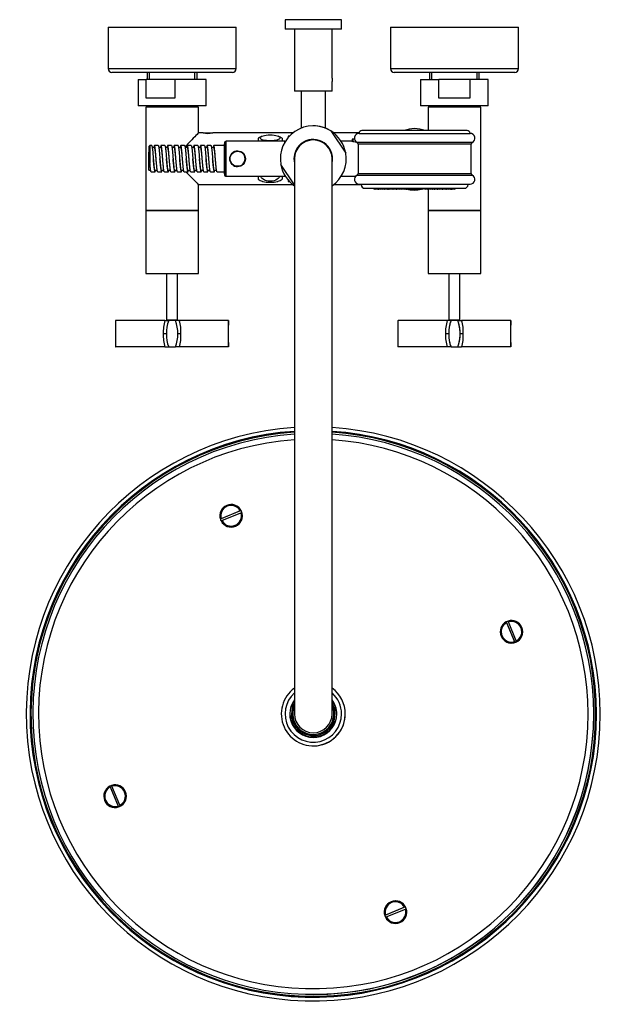
# Model space of a CAD drawing. Units: millimetres. Extents: x -1455 to -314, y -1101 to 1441.
# Drawn here: x -1455 to -1146, y -617 to -94 of the extents above; entities that cross this region are included whole.
import ezdxf

# ---------------------------------------------------------------- set-up
doc = ezdxf.new("R2010")
doc.units = ezdxf.units.MM
for name, color, linetype in [('016019', 7, 'Continuous'), ('035023', 7, 'Continuous'), ('045015A', 7, 'Continuous'), ('045021', 7, 'Continuous'), ('045022', 7, 'Continuous'), ('045033', 7, 'Continuous'), ('045034', 7, 'Continuous'), ('045046', 7, 'Continuous'), ('045094', 7, 'Continuous'), ('045100', 7, 'Continuous'), ('045101', 7, 'Continuous'), ('045106', 7, 'Continuous'), ('045109', 7, 'Continuous'), ('045111', 7, 'Continuous'), ('056016', 7, 'Continuous'), ('056037', 7, 'Continuous'), ('635002', 7, 'Continuous'), ('635003', 7, 'Continuous'), ('635005', 7, 'Continuous'), ('635009A', 7, 'Continuous'), ('635009B', 7, 'Continuous'), ('636016_R01', 7, 'Continuous'), ('636021', 7, 'Continuous'), ('636023', 7, 'Continuous'), ('636024', 7, 'Continuous'), ('636054', 7, 'Continuous'), ('636068', 7, 'Continuous'), ('655016A', 7, 'Continuous'), ('990115', 7, 'Continuous'), ('990232', 7, 'Continuous'), ('Default', 7, 'Continuous')]:
    doc.layers.add(name, color=color, linetype=linetype)

# ---------------------------------------------------------------- blocks, each defined once
blk = doc.blocks.new('SE3')
at = {"layer": '016019', "color": 7, "linetype": 'Continuous'}
for p, q in [((-1407.67, -97.85), (-1339.67, -97.85)), ((-1407.67, -97.85), (-1407.67, -119.85)), ((-1339.67, -119.85), (-1339.67, -97.85)), ((-1257.67, -97.85), (-1189.67, -97.85)), ((-1257.67, -97.85), (-1257.67, -119.85)), ((-1189.67, -119.85), (-1189.67, -97.85)), ((-1407.67, -119.85), (-1339.67, -119.85)), ((-1257.67, -119.85), (-1189.67, -119.85)), ((-1341.67, -121.85), (-1405.67, -121.85)), ((-1191.67, -121.85), (-1255.67, -121.85))]:
    blk.add_line(p, q, dxfattribs=at)
for centre, start, end in [((-1405.67, -119.85), 180, 270), ((-1341.67, -119.85), 270, 0), ((-1255.67, -119.85), 180, 270), ((-1191.67, -119.85), 270, 0)]:
    blk.add_arc(centre, 2, start, end, dxfattribs=at)
at = {"layer": '035023', "color": 7, "linetype": 'Continuous'}
for p, q in [((-1386.89, -121.85), (-1386.89, -125.55)), ((-1385.73, -125.55), (-1385.73, -121.85)), ((-1361.62, -125.55), (-1361.62, -121.85)), ((-1360.45, -125.55), (-1360.45, -121.85)), ((-1236.89, -121.85), (-1236.89, -125.55)), ((-1235.73, -125.55), (-1235.73, -121.85)), ((-1211.62, -125.55), (-1211.62, -121.85)), ((-1210.45, -125.55), (-1210.45, -121.85))]:
    blk.add_line(p, q, dxfattribs=at)
at = {"layer": '045015A', "color": 7, "linetype": 'Continuous'}
for p, q in [((-1283.67, -93.85), (-1313.67, -93.85)), ((-1313.67, -93.85), (-1313.67, -98.85)), ((-1283.67, -98.85), (-1283.67, -93.85)), ((-1283.67, -98.85), (-1313.67, -98.85)), ((-1308.67, -98.85), (-1308.67, -131.85)), ((-1288.67, -125), (-1288.67, -98.85)), ((-1288.67, -131.85), (-1288.67, -126.68)), ((-1288.67, -131.85), (-1308.67, -131.85))]:
    blk.add_line(p, q, dxfattribs=at)
blk.add_open_spline([(-1288.67, -125), (-1288.67, -125.14), (-1288.68, -125.31), (-1288.68, -125.48), (-1288.68, -125.66), (-1288.68, -125.85), (-1288.68, -126.03), (-1288.68, -126.21), (-1288.68, -126.39), (-1288.67, -126.56), (-1288.67, -126.6), (-1288.67, -126.64), (-1288.67, -126.69)], degree=3, knots=[0.1635254, 0.1635254, 0.1635254, 0.1635254, 0.2139921, 0.2139921, 0.2139921, 0.2674659, 0.2674659, 0.2674659, 0.3203835, 0.3203835, 0.3203835, 0.3346264, 0.3346264, 0.3346264, 0.3346264], dxfattribs=at)
at = {"layer": '045021', "color": 7, "linetype": 'Continuous'}
for end in [110.3629, 90]:
    blk.add_arc((-1244.85, -167.75), 16, 69.6346, end, dxfattribs=at)
at = {"layer": '045022', "color": 7, "linetype": 'Continuous'}
for p, q in [((-1308.67, -167.75), (-1308.67, -462.75)), ((-1288.67, -462.75), (-1288.67, -167.75))]:
    blk.add_line(p, q, dxfattribs=at)
for centre, start, end in [((-1298.67, -167.75), 0, 180), ((-1298.67, -462.75), 180, 0), ((-1298.67, -462.75), 270, 0)]:
    blk.add_arc(centre, 10, start, end, dxfattribs=at)
at = {"layer": '045033', "color": 7, "linetype": 'Continuous'}
for p, q in [((-1309.65, -457.42), (-1310.1, -461.47)), ((-1287.7, -468.07), (-1286.79, -459.98)), ((-1287.25, -464.03), (-1286.79, -459.98)), ((-1310.1, -461.47), (-1310.56, -465.52)), ((-1287.7, -468.07), (-1287.25, -464.03))]:
    blk.add_line(p, q, dxfattribs=at)
for radius, start, end in [(11.5, 150.4082, 173.6223), (12.2, 145.052, 154.1191), (10.9, 156.5959, 0), (12.2, 13.1255, 34.948), (12.2, 13.1255, 34.948), (11.5, 353.6223, 29.5919), (10.9, 0, 23.4042), (12.2, 193.1255, 334.1191), (11.5, 173.6223, 353.6223), (12.2, 270, 334.1191)]:
    blk.add_arc((-1298.67, -462.75), radius, start, end, dxfattribs=at)
at = {"layer": '045034', "color": 7, "linetype": 'Continuous'}
for radius, start, end in [(17, 126.0319, 0), (17, 0, 53.9681), (17, 0, 53.9681), (15, 131.8103, 0), (15, 0, 48.1897), (12.5, 143.1301, 0), (12.5, 0, 36.8699), (17, 270, 0)]:
    blk.add_arc((-1298.67, -462.75), radius, start, end, dxfattribs=at)
at = {"layer": '045046', "color": 7, "linetype": 'Continuous'}
for p, q in [((-1311.97, -155.75), (-1311.97, -156.38)), ((-1311.41, -155.75), (-1311.97, -155.75)), ((-1311.97, -179.12), (-1311.97, -179.75)), ((-1311.97, -179.75), (-1311.41, -179.75))]:
    blk.add_line(p, q, dxfattribs=at)
at = {"layer": '045094', "color": 7, "linetype": 'Continuous'}
for p, q in [((-1289.34, -152.95), (-1281.44, -164.72)), ((-1289.34, -152.95), (-1281.44, -164.72)), ((-1308.67, -181.56), (-1315.91, -170.78))]:
    blk.add_line(p, q, dxfattribs=at)
for radius, start, end in [(17.5, 57.7585, 189.9675), (17.5, 57.7585, 90), (10.25, 0, 192.6802), (10.25, 90, 192.6802), (17.5, 304.8499, 9.9675), (17.5, 304.8499, 9.9675), (10.25, 347.3194, 0)]:
    blk.add_arc((-1298.67, -167.75), radius, start, end, dxfattribs=at)
at = {"layer": '045100', "color": 7, "linetype": 'Continuous'}
for p, q in [((-1345.87, -159.45), (-1345.87, -176.05)), ((-1344.87, -177.05), (-1344.87, -158.45)), ((-1313.87, -158.45), (-1344.87, -158.45)), ((-1313.87, -159.08), (-1313.87, -158.45)), ((-1344.87, -177.05), (-1313.87, -177.05)), ((-1313.87, -177.05), (-1313.87, -176.42))]:
    blk.add_line(p, q, dxfattribs=at)
blk.add_circle((-1338.87, -167.75), 4.18, dxfattribs=at)
for centre, radius, start, end in [((-1344.87, -159.45), 1, 90, 180), ((-1338.87, -167.75), 4.17, 90, 270), ((-1344.87, -176.05), 1, 180, 270)]:
    blk.add_arc(centre, radius, start, end, dxfattribs=at)
at = {"layer": '045101', "color": 7, "linetype": 'Continuous'}
blk.add_circle((-1338.87, -167.75), 4, dxfattribs=at)
for start, end in [(0, 90), (270, 0)]:
    blk.add_arc((-1338.87, -167.75), 4, start, end, dxfattribs=at)
at = {"layer": '045106', "color": 7, "linetype": 'Continuous'}
for p, q in [((-1278.1, -158.45), (-1283.83, -158.45)), ((-1283.78, -177.05), (-1276.22, -177.05))]:
    blk.add_line(p, q, dxfattribs=at)
blk.add_arc((-1276, -149.39), 9.31, 256.8034, 270.3241, dxfattribs=at)
at = {"layer": '045109', "color": 7, "linetype": 'Continuous'}
for p, q in [((-1305.32, -151.53), (-1305.32, -151.56)), ((-1292.02, -151.56), (-1292.02, -151.53))]:
    blk.add_line(p, q, dxfattribs=at)
for start, end in [(9.9675, 57.7585), (9.9675, 57.7586), (189.9675, 235.1501)]:
    blk.add_arc((-1298.67, -167.75), 17.5, start, end, dxfattribs=at)
at = {"layer": '045111', "color": 7, "linetype": 'Continuous'}
for p, q in [((-1305.15, -131.85), (-1305.15, -151.49)), ((-1292.2, -151.49), (-1292.2, -131.85))]:
    blk.add_line(p, q, dxfattribs=at)
at = {"layer": '056016', "color": 7, "linetype": 'Continuous'}
for p, q in [((-1391.67, -125.55), (-1387.42, -125.55)), ((-1391.67, -125.55), (-1391.67, -139.55)), ((-1372.19, -125.55), (-1387.42, -125.55)), ((-1387.42, -135.55), (-1387.42, -125.55)), ((-1355.67, -125.55), (-1372.19, -125.55)), ((-1372.19, -125.55), (-1372.19, -135.55)), ((-1355.67, -139.55), (-1355.67, -125.55)), ((-1241.67, -125.55), (-1231.92, -125.55)), ((-1241.67, -125.55), (-1241.67, -139.55)), ((-1215.43, -125.55), (-1231.92, -125.55)), ((-1231.92, -135.55), (-1231.92, -125.55)), ((-1205.67, -125.55), (-1215.43, -125.55)), ((-1215.43, -125.55), (-1215.43, -135.55)), ((-1205.67, -139.55), (-1205.67, -125.55)), ((-1372.19, -135.55), (-1387.42, -135.55)), ((-1215.43, -135.55), (-1231.92, -135.55)), ((-1355.67, -139.55), (-1391.67, -139.55)), ((-1205.67, -139.55), (-1241.67, -139.55))]:
    blk.add_line(p, q, dxfattribs=at)
at = {"layer": '056037', "color": 7, "linetype": 'Continuous'}
for p, q in [((-1384.02, -139.55), (-1384.02, -140.05)), ((-1384.02, -140.05), (-1363.32, -140.05)), ((-1384.02, -140.05), (-1383.82, -140.25)), ((-1363.52, -140.25), (-1363.32, -140.05)), ((-1363.32, -140.05), (-1363.32, -139.55)), ((-1234.02, -139.55), (-1234.02, -140.05)), ((-1234.02, -140.05), (-1213.32, -140.05)), ((-1234.02, -140.05), (-1233.82, -140.25)), ((-1213.52, -140.25), (-1213.32, -140.05)), ((-1213.32, -140.05), (-1213.32, -139.55))]:
    blk.add_line(p, q, dxfattribs=at)
at = {"layer": '635002', "color": 7, "linetype": 'Continuous'}
for p, q in [((-1273.25, -181.25), (-1273.25, -181.45)), ((-1216.45, -181.45), (-1273.25, -181.45)), ((-1216.45, -181.45), (-1216.45, -181.25)), ((-1271.25, -183.45), (-1218.45, -183.45))]:
    blk.add_line(p, q, dxfattribs=at)
for centre, start, end in [((-1271.25, -181.45), 179.9987, 269.9987), ((-1218.45, -181.45), 269.9987, 359.9987)]:
    blk.add_arc(centre, 2, start, end, dxfattribs=at)
at = {"layer": '635003', "color": 7, "linetype": 'Continuous'}
for p, q in [((-1265.76, -183.94), (-1266.07, -183.94)), ((-1264.46, -183.94), (-1265.76, -183.94)), ((-1263, -183.94), (-1263.91, -183.94)), ((-1261.7, -183.94), (-1263, -183.94)), ((-1260.6, -183.94), (-1261.7, -183.94)), ((-1259.3, -183.94), (-1260.6, -183.94)), ((-1258.48, -183.94), (-1259.3, -183.94)), ((-1258.13, -183.94), (-1258.48, -183.94)), ((-1256.83, -183.94), (-1258.13, -183.94)), ((-1256.25, -183.94), (-1256.83, -183.94)), ((-1255.98, -183.94), (-1256.25, -183.94)), ((-1254.68, -183.94), (-1255.98, -183.94)), ((-1253.04, -183.94), (-1254.29, -183.94)), ((-1251.74, -183.94), (-1253.04, -183.94)), ((-1250.43, -183.94), (-1251.73, -183.94)), ((-1249.44, -183.94), (-1250.43, -183.94)), ((-1248.51, -183.94), (-1249.05, -183.94)), ((-1246.33, -183.94), (-1247.63, -183.94)), ((-1243.29, -183.94), (-1244.59, -183.94)), ((-1241.96, -183.94), (-1243.04, -183.94)), ((-1240.66, -183.94), (-1241.96, -183.94)), ((-1237.97, -183.94), (-1239.27, -183.94)), ((-1237.55, -183.94), (-1237.96, -183.94)), ((-1236.25, -183.94), (-1237.55, -183.94)), ((-1235.41, -183.94), (-1236.25, -183.94)), ((-1235.19, -183.94), (-1235.41, -183.94)), ((-1232.86, -183.94), (-1234.16, -183.94)), ((-1232.53, -183.94), (-1232.86, -183.94)), ((-1231.48, -183.94), (-1232.53, -183.94)), ((-1230.18, -183.94), (-1231.48, -183.94)), ((-1229.91, -183.94), (-1230.18, -183.94)), ((-1228.61, -183.94), (-1229.91, -183.94)), ((-1227.87, -183.94), (-1228.61, -183.94)), ((-1227.09, -183.94), (-1227.87, -183.94)), ((-1225.79, -183.94), (-1227.09, -183.94)), ((-1224.93, -183.94), (-1225.24, -183.94)), ((-1223.63, -183.94), (-1224.93, -183.94))]:
    blk.add_line(p, q, dxfattribs=at)
for centre, start, end in [((-1265.92, -182.95), 209.9987, 261.3718), ((-1265.61, -182.95), 209.9987, 261.3718), ((-1264.61, -182.95), 278.6256, 329.9987), ((-1263.76, -182.95), 244.9398, 261.3718), ((-1262.85, -182.95), 209.9987, 261.3718), ((-1261.85, -182.95), 278.6256, 329.9987), ((-1260.45, -182.95), 225.8516, 261.3718), ((-1259.45, -182.95), 278.6256, 317.6309), ((-1258.33, -182.95), 235.6766, 261.3718), ((-1257.98, -182.95), 209.9987, 261.3718), ((-1256.98, -182.95), 278.6256, 329.9987), ((-1256.4, -182.95), 278.6256, 329.9987), ((-1255.83, -182.95), 253.5654, 261.3718), ((-1254.83, -182.95), 278.6256, 329.9987), ((-1254.14, -182.95), 249.6945, 261.3718), ((-1252.89, -182.95), 209.9987, 261.3718), ((-1251.58, -182.95), 209.9987, 261.3718), ((-1250.58, -182.95), 278.6256, 329.9987), ((-1249.59, -182.95), 278.6256, 329.9987), ((-1248.9, -182.95), 249.7632, 261.3718), ((-1247.48, -182.95), 209.9987, 261.3718), ((-1246.48, -182.95), 278.6256, 329.9987), ((-1244.44, -182.95), 209.9987, 261.3718), ((-1243.44, -182.95), 278.6256, 329.9987), ((-1242.89, -182.95), 254.1061, 261.3718), ((-1241.81, -182.95), 215.3223, 261.3718), ((-1240.81, -182.95), 278.6256, 329.9987), ((-1239.12, -182.95), 212.5026, 261.3718), ((-1237.81, -182.95), 209.9987, 261.3718), ((-1237.4, -182.95), 209.9987, 261.3718), ((-1236.4, -182.95), 278.6256, 329.9987), ((-1235.56, -182.95), 278.6256, 329.9987), ((-1235.34, -182.95), 278.6256, 329.9987), ((-1234.01, -182.95), 228.2509, 261.3718), ((-1232.38, -182.95), 209.9987, 261.3718), ((-1233.01, -182.95), 278.6256, 288.5487), ((-1231.33, -182.95), 209.9987, 261.3718), ((-1230.33, -182.95), 278.6256, 329.9987), ((-1229.76, -182.95), 253.4199, 261.3718), ((-1228.76, -182.95), 278.6256, 329.9987), ((-1228.02, -182.95), 278.6256, 302.5161), ((-1226.94, -182.95), 209.9987, 261.3718), ((-1225.94, -182.95), 278.6256, 329.9987), ((-1225.09, -182.95), 244.9398, 261.3718), ((-1224.78, -182.95), 234.3973, 261.3718), ((-1223.78, -182.95), 278.6256, 329.9987)]:
    blk.add_arc(centre, 1, start, end, dxfattribs=at)
at = {"layer": '635005', "color": 7, "linetype": 'Continuous'}
for p, q in [((-1248.92, -183.69), (-1248.15, -183.69)), ((-1248.31, -183.5), (-1248.75, -183.5)), ((-1245.81, -183.69), (-1245.11, -183.69)), ((-1245.27, -183.5), (-1245.64, -183.5))]:
    blk.add_line(p, q, dxfattribs=at)
blk.add_arc((-1244.85, -167.88), 16.47, 255.1738, 282.832, dxfattribs=at)
at = {"layer": '635009A', "color": 7, "linetype": 'Continuous'}
for radius, start, end in [(152.5, 93.7598, 0), (150.5, 93.8098, 0), (150, 93.8226, 0), (150, 93.8226, 270), (152.5, 0, 86.2402), (150.5, 0, 86.1902), (150, 0, 86.1774)]:
    blk.add_arc((-1298.67, -462.75), radius, start, end, dxfattribs=at)
at = {"layer": '635009B', "color": 7, "linetype": 'Continuous'}
for p, q in [((-1337.01, -354.69), (-1348.06, -359.27)), ((-1337.47, -354.88), (-1347.59, -359.08)), ((-1337.01, -354.69), (-1337.47, -354.88)), ((-1337.09, -355.81), (-1336.63, -355.62)), ((-1347.59, -359.08), (-1348.06, -359.27)), ((-1347.67, -360.2), (-1347.21, -360)), ((-1347.21, -360), (-1337.09, -355.81)), ((-1196.12, -413.75), (-1195.93, -414.21)), ((-1196.12, -413.75), (-1191.54, -424.8)), ((-1195.93, -414.21), (-1191.73, -424.33)), ((-1195.01, -413.83), (-1195.2, -413.37)), ((-1190.81, -423.95), (-1195.01, -413.83)), ((-1191.73, -424.33), (-1191.54, -424.8)), ((-1190.62, -424.41), (-1190.81, -423.95)), ((-1406.73, -501.09), (-1406.54, -501.55)), ((-1406.73, -501.09), (-1402.15, -512.13)), ((-1406.54, -501.55), (-1402.34, -511.67)), ((-1405.62, -501.17), (-1405.81, -500.7)), ((-1401.42, -511.28), (-1405.62, -501.17)), ((-1402.34, -511.67), (-1402.15, -512.13)), ((-1401.23, -511.75), (-1401.42, -511.28)), ((-1249.68, -565.3), (-1260.72, -569.88)), ((-1260.26, -569.69), (-1260.72, -569.88)), ((-1250.14, -565.49), (-1260.26, -569.69)), ((-1259.87, -570.61), (-1249.76, -566.42)), ((-1249.68, -565.3), (-1250.14, -565.49)), ((-1249.76, -566.42), (-1249.29, -566.23)), ((-1260.34, -570.81), (-1259.87, -570.61))]:
    blk.add_line(p, q, dxfattribs=at)
for centre, radius, start, end in [((-1298.67, -462.75), 149, 93.8482, 0), ((-1298.67, -462.75), 146, 93.9274, 0), ((-1298.67, -462.75), 149, 0, 86.1518), ((-1298.67, -462.75), 149, 0, 86.1518), ((-1298.67, -462.75), 146, 0, 86.0726), ((-1342.34, -357.44), 6, 27.3029, 197.7425), ((-1342.34, -357.44), 5.5, 27.7386, 197.3068), ((-1342.34, -357.44), 6, 207.3029, 17.7425), ((-1342.34, -357.44), 6, 0, 90), ((-1342.34, -357.44), 6, 17.7425, 27.3029), ((-1342.34, -357.44), 6, 197.7425, 207.3029), ((-1342.34, -357.44), 5.5, 207.7386, 17.3068), ((-1342.34, -357.44), 6, 270, 0), ((-1193.37, -419.08), 6, 297.3029, 107.7425), ((-1193.37, -419.08), 6, 0, 90), ((-1193.37, -419.08), 6, 117.3029, 287.7425), ((-1193.37, -419.08), 5.5, 117.7386, 287.3068), ((-1193.37, -419.08), 6, 107.7425, 117.3029), ((-1193.37, -419.08), 5.5, 297.7386, 107.3068), ((-1193.37, -419.08), 6, 270, 0), ((-1193.37, -419.08), 6, 287.7425, 297.3029), ((-1298.67, -462.75), 149, 270, 0), ((-1403.98, -506.42), 6, 117.3029, 287.7425), ((-1403.98, -506.42), 5.5, 117.7386, 287.3068), ((-1403.98, -506.42), 6, 107.7425, 117.3029), ((-1403.98, -506.42), 6, 297.3029, 107.7425), ((-1403.98, -506.42), 5.5, 297.7386, 107.3068), ((-1403.98, -506.42), 6, 0, 90), ((-1403.98, -506.42), 6, 270, 0), ((-1403.98, -506.42), 6, 287.7425, 297.3029), ((-1255.01, -568.05), 6, 27.3029, 197.7425), ((-1255.01, -568.05), 5.5, 27.7386, 197.3068), ((-1255.01, -568.05), 6, 0, 90), ((-1255.01, -568.05), 6, 197.7425, 207.3029), ((-1255.01, -568.05), 6, 207.3029, 17.7425), ((-1255.01, -568.05), 5.5, 207.7386, 17.3068), ((-1255.01, -568.05), 6, 270, 0), ((-1255.01, -568.05), 6, 17.7425, 27.3029)]:
    blk.add_arc(centre, radius, start, end, dxfattribs=at)
at = {"layer": '636016_R01', "color": 7, "linetype": 'Continuous'}
for p, q in [((-1359.67, -140.25), (-1387.67, -140.25)), ((-1387.67, -140.25), (-1387.67, -195.25)), ((-1359.67, -154), (-1359.67, -140.25)), ((-1209.67, -140.25), (-1237.67, -140.25)), ((-1237.67, -140.25), (-1237.67, -152.75)), ((-1209.67, -195.25), (-1209.67, -140.25)), ((-1359.67, -195.25), (-1359.67, -181.5)), ((-1237.67, -183.94), (-1237.67, -195.25)), ((-1359.67, -195.25), (-1387.67, -195.25)), ((-1209.67, -195.25), (-1237.67, -195.25))]:
    blk.add_line(p, q, dxfattribs=at)
at = {"layer": '636021', "color": 7, "linetype": 'Continuous'}
for p, q in [((-1274.32, -154.25), (-1215.38, -154.25)), ((-1216.88, -152.75), (-1272.82, -152.75)), ((-1214.28, -159.06), (-1275.42, -159.05)), ((-1214.85, -159.96), (-1274.85, -159.96)), ((-1274.85, -159.96), (-1274.85, -175.54)), ((-1214.85, -175.54), (-1214.85, -159.96)), ((-1275.42, -176.44), (-1214.28, -176.44)), ((-1274.85, -175.54), (-1214.85, -175.54)), ((-1274.32, -181.25), (-1215.38, -181.25))]:
    blk.add_line(p, q, dxfattribs=at)
for centre, radius, start, end in [((-1274.32, -156.78), 2.53, 89.9987, 244.3352), ((-1272.82, -154.25), 1.5, 89.9987, 179.9987), ((-1216.88, -154.25), 1.5, 359.9987, 89.9987), ((-1215.38, -156.78), 2.53, 295.6622, 89.9987), ((-1275.85, -159.96), 1, 359.9987, 64.3352), ((-1213.85, -159.96), 1, 115.6622, 179.9987), ((-1274.32, -178.72), 2.53, 115.6622, 269.9987), ((-1275.85, -175.54), 1, 295.6622, 359.9987), ((-1215.38, -178.72), 2.53, 269.9987, 64.3352), ((-1213.85, -175.54), 1, 179.9987, 244.3352)]:
    blk.add_arc(centre, radius, start, end, dxfattribs=at)
at = {"layer": '636023', "color": 7, "linetype": 'Continuous'}
for p, q in [((-1403.62, -253.75), (-1403.67, -253.75)), ((-1403.67, -253.75), (-1403.67, -267.75)), ((-1377.47, -253.75), (-1403.62, -253.75)), ((-1377.47, -253.75), (-1375.6, -253.75)), ((-1371.85, -253.75), (-1375.5, -253.75)), ((-1369.87, -253.75), (-1371.57, -253.75)), ((-1343.73, -253.75), (-1369.87, -253.75)), ((-1343.73, -253.75), (-1343.67, -253.75)), ((-1343.67, -267.75), (-1343.67, -253.75)), ((-1253.67, -253.75), (-1253.62, -253.75)), ((-1253.67, -253.75), (-1253.67, -267.75)), ((-1227.47, -253.75), (-1253.62, -253.75)), ((-1225.53, -253.75), (-1227.47, -253.75)), ((-1221.85, -253.75), (-1225.5, -253.75)), ((-1221.73, -253.75), (-1219.87, -253.75)), ((-1193.73, -253.75), (-1219.87, -253.75)), ((-1193.67, -253.75), (-1193.73, -253.75)), ((-1193.67, -267.75), (-1193.67, -253.75)), ((-1376.73, -260.75), (-1378.35, -260.75)), ((-1369, -260.75), (-1370.62, -260.75)), ((-1226.73, -260.75), (-1228.35, -260.75)), ((-1219, -260.75), (-1220.62, -260.75)), ((-1403.67, -267.75), (-1403.62, -267.75)), ((-1377.47, -267.75), (-1403.62, -267.75)), ((-1377.47, -267.75), (-1375.6, -267.75)), ((-1375.5, -267.75), (-1371.85, -267.75)), ((-1369.87, -267.75), (-1371.57, -267.75)), ((-1343.73, -267.75), (-1369.87, -267.75)), ((-1343.67, -267.75), (-1343.73, -267.75)), ((-1253.62, -267.75), (-1253.67, -267.75)), ((-1227.47, -267.75), (-1253.62, -267.75)), ((-1225.5, -267.75), (-1227.47, -267.75)), ((-1225.5, -267.75), (-1221.85, -267.75)), ((-1221.73, -267.75), (-1219.87, -267.75)), ((-1193.73, -267.75), (-1219.87, -267.75)), ((-1193.73, -267.75), (-1193.67, -267.75))]:
    blk.add_line(p, q, dxfattribs=at)
for centre, radius, start, end in [((-1651.74, -260.75), 248.22, 358.384, 1.616), ((-1359.95, -259.49), 18.44, 161.8494, 183.901), ((-1356.22, -260.75), 20.51, 160.0474, 199.9526), ((-1391.13, -260.75), 20.51, 340.0474, 19.9526), ((-1387.4, -259.49), 18.44, 356.099, 18.1506), ((-1095.61, -260.75), 248.22, 178.384, 181.616), ((-1501.74, -260.75), 248.22, 358.384, 1.616), ((-1210.02, -259.49), 18.38, 161.8087, 183.9415), ((-1206.22, -260.75), 20.51, 160.0474, 199.9526), ((-1206.22, -260.75), 20.51, 160.0473, 167.0564), ((-1241.13, -260.75), 20.51, 11.5757, 19.9527), ((-1241.13, -260.75), 20.51, 340.0474, 19.9526), ((-1237.33, -259.49), 18.38, 356.0585, 18.1913), ((-945.61, -260.75), 248.22, 178.384, 181.616), ((-1360, -262.01), 18.39, 176.0676, 198.182), ((-1387.34, -262.01), 18.39, 341.8159, 3.9345), ((-1210, -262.01), 18.39, 176.0677, 198.1821), ((-1206.22, -260.75), 20.51, 171.043, 180), ((-1206.22, -260.75), 20.51, 180, 188.9569), ((-1241.13, -260.75), 20.51, 360, 11.5757), ((-1241.13, -260.75), 20.51, 348.4243, 0), ((-1237.34, -262.01), 18.39, 341.8158, 3.9344), ((-1206.22, -260.75), 20.51, 192.9436, 199.9527), ((-1241.13, -260.75), 20.51, 340.0473, 348.4243)]:
    blk.add_arc(centre, radius, start, end, dxfattribs=at)
at = {"layer": '636024', "color": 7, "linetype": 'Continuous'}
for p, q in [((-1376.57, -228.75), (-1376.57, -253.35)), ((-1370.77, -253.35), (-1370.77, -228.75)), ((-1226.57, -228.75), (-1226.57, -253.35)), ((-1220.77, -253.35), (-1220.77, -228.75)), ((-1376.57, -253.35), (-1370.77, -253.35)), ((-1376.57, -253.35), (-1376.17, -253.75)), ((-1371.17, -253.75), (-1370.77, -253.35)), ((-1226.57, -253.35), (-1220.77, -253.35)), ((-1226.57, -253.35), (-1226.17, -253.75)), ((-1221.17, -253.75), (-1220.77, -253.35))]:
    blk.add_line(p, q, dxfattribs=at)
at = {"layer": '636054', "color": 7, "linetype": 'Continuous'}
for p, q in [((-1387.67, -195.25), (-1359.67, -195.25)), ((-1387.67, -195.25), (-1387.67, -228.75)), ((-1359.67, -228.75), (-1359.67, -195.25)), ((-1237.67, -195.25), (-1209.67, -195.25)), ((-1237.67, -195.25), (-1237.67, -228.75)), ((-1209.67, -228.75), (-1209.67, -195.25)), ((-1387.67, -228.75), (-1359.67, -228.75)), ((-1237.67, -228.75), (-1209.67, -228.75))]:
    blk.add_line(p, q, dxfattribs=at)
at = {"layer": '636068', "color": 7, "linetype": 'Continuous'}
for p, q in [((-1357.26, -154), (-1359.67, -154)), ((-1309.5, -154), (-1352.09, -154)), ((-1274.3, -154), (-1287.85, -154)), ((-1359.67, -181.5), (-1309.5, -181.5)), ((-1287.85, -181.5), (-1273.25, -181.5))]:
    blk.add_line(p, q, dxfattribs=at)
blk.add_arc((-1354.67, -141.53), 12.74, 258.3026, 281.6974, dxfattribs=at)
for points, knots in [([(-1359.67, -154), (-1359.67, -154), (-1359.67, -154), (-1359.68, -154.01), (-1360.18, -154.51), (-1361.81, -156.18), (-1362.91, -157.3), (-1364.96, -159.44), (-1365.88, -160.39), (-1366.81, -161.4)], [0.2493469, 0.2493469, 0.2493469, 0.2493469, 0.25, 0.25, 0.3125, 0.3125, 0.375, 0.375, 0.4191546, 0.4191546, 0.4191546, 0.4191546]), ([(-1366.17, -174.78), (-1365.42, -175.58), (-1364.7, -176.33), (-1362.82, -178.29), (-1361.73, -179.4), (-1360.54, -180.62), (-1360.22, -180.94), (-1359.79, -181.38), (-1359.67, -181.5), (-1359.67, -181.5)], [0.5887675, 0.5887675, 0.5887675, 0.5887675, 0.625, 0.625, 0.6875, 0.6875, 0.71875, 0.71875, 0.749496, 0.749496, 0.749496, 0.749496])]:
    blk.add_open_spline(points, degree=3, knots=knots, dxfattribs=at)
at = {"layer": '655016A', "color": 7, "linetype": 'Continuous'}
for p, q in [((-1327.97, -156.85), (-1327.97, -158.45)), ((-1315.17, -156.85), (-1315.17, -158.45)), ((-1385.47, -160.75), (-1385.97, -161.25)), ((-1385.97, -161.25), (-1385.97, -164.25)), ((-1385.47, -160.75), (-1385.47, -170.05)), ((-1384.53, -160.75), (-1385.47, -160.75)), ((-1383.03, -161.75), (-1384.26, -161.75)), ((-1381.03, -160.75), (-1383.03, -160.75)), ((-1379.53, -161.75), (-1380.76, -161.75)), ((-1377.53, -160.75), (-1379.53, -160.75)), ((-1376.03, -161.75), (-1377.26, -161.75)), ((-1374.03, -160.75), (-1376.03, -160.75)), ((-1372.53, -161.75), (-1373.76, -161.75)), ((-1370.53, -160.75), (-1372.53, -160.75)), ((-1369.03, -161.75), (-1370.26, -161.75)), ((-1367.03, -160.75), (-1369.03, -160.75)), ((-1365.53, -161.75), (-1366.76, -161.75)), ((-1363.53, -160.75), (-1365.53, -160.75)), ((-1362.03, -161.75), (-1363.26, -161.75)), ((-1360.03, -160.75), (-1362.03, -160.75)), ((-1358.53, -161.75), (-1359.76, -161.75)), ((-1356.53, -160.75), (-1358.53, -160.75)), ((-1355.03, -161.75), (-1356.26, -161.75)), ((-1353.03, -160.75), (-1355.03, -160.75)), ((-1351.53, -161.75), (-1352.76, -161.75)), ((-1345.97, -160.75), (-1351.53, -160.75)), ((-1345.97, -159.75), (-1345.97, -175.75)), ((-1345.87, -159.75), (-1345.97, -159.75)), ((-1385.97, -164.52), (-1385.97, -164.25)), ((-1385.97, -173.75), (-1385.97, -164.52)), ((-1345.97, -164.35), (-1345.97, -171.15)), ((-1385.67, -167.75), (-1385.67, -167.75)), ((-1382.17, -167.75), (-1382.17, -167.75)), ((-1378.67, -167.75), (-1378.67, -167.75)), ((-1375.17, -167.75), (-1375.17, -167.75)), ((-1371.67, -167.75), (-1371.67, -167.75)), ((-1368.17, -167.75), (-1368.17, -167.75)), ((-1364.67, -167.75), (-1364.67, -167.75)), ((-1361.17, -167.75), (-1361.17, -167.75)), ((-1357.67, -167.75), (-1357.67, -167.75)), ((-1354.17, -167.75), (-1354.17, -167.75)), ((-1350.67, -167.75), (-1350.67, -167.75)), ((-1385.97, -173.22), (-1385.97, -172.8)), ((-1385.97, -173.75), (-1385.08, -173.75)), ((-1384.78, -174.75), (-1382.78, -174.75)), ((-1382.78, -173.75), (-1381.58, -173.75)), ((-1381.28, -174.75), (-1379.28, -174.75)), ((-1379.28, -173.75), (-1378.08, -173.75)), ((-1377.78, -174.75), (-1375.78, -174.75)), ((-1375.78, -173.75), (-1374.58, -173.75)), ((-1374.28, -174.75), (-1372.28, -174.75)), ((-1372.28, -173.75), (-1371.08, -173.75)), ((-1370.78, -174.75), (-1368.78, -174.75)), ((-1368.78, -173.75), (-1367.58, -173.75)), ((-1367.28, -174.75), (-1365.28, -174.75)), ((-1365.28, -173.75), (-1364.08, -173.75)), ((-1363.78, -174.75), (-1361.78, -174.75)), ((-1361.78, -173.75), (-1360.58, -173.75)), ((-1360.28, -174.75), (-1358.28, -174.75)), ((-1358.28, -173.75), (-1357.08, -173.75)), ((-1356.78, -174.75), (-1354.78, -174.75)), ((-1354.78, -173.75), (-1353.58, -173.75)), ((-1353.28, -174.75), (-1351.28, -174.75)), ((-1351.28, -173.75), (-1350.08, -173.75)), ((-1349.78, -174.75), (-1345.97, -174.75)), ((-1345.97, -175.75), (-1345.87, -175.75)), ((-1327.97, -177.05), (-1327.97, -178.65)), ((-1315.17, -177.05), (-1315.17, -178.65))]:
    blk.add_line(p, q, dxfattribs=at)
for centre, radius, start, end in [((-1321.57, -167.33), 12.28, 110.3779, 121.4173), ((-1321.57, -167.33), 12.28, 58.5827, 69.6144), ((-1550.08, -181.33), 165, 3.9197, 5.9402), ((-1321.57, -168.17), 12.28, 238.5827, 249.6177), ((-1321.57, -168.17), 12.28, 290.4556, 301.4173)]:
    blk.add_arc(centre, radius, start, end, dxfattribs=at)
for points, knots in [([(-1321.57, -155.24), (-1320.16, -155.24), (-1318.78, -155.4), (-1316.84, -155.92), (-1316.28, -156.28), (-1316.28, -157.01), (-1316.83, -157.37), (-1318.79, -157.9), (-1320.18, -158.05), (-1322.97, -158.05), (-1324.36, -157.9), (-1326.31, -157.38), (-1326.87, -157.01), (-1326.87, -156.28), (-1326.31, -155.92), (-1324.37, -155.4), (-1322.99, -155.24), (-1321.57, -155.24)], [0, 0, 0, 0, 0.125, 0.125, 0.25, 0.25, 0.375, 0.375, 0.5, 0.5, 0.625, 0.625, 0.75, 0.75, 0.875, 0.875, 1, 1, 1, 1]), ([(-1316.53, -177.05), (-1316.79, -177.62), (-1317.23, -178.15), (-1318.79, -179.28), (-1320.18, -179.7), (-1322.96, -179.7), (-1324.35, -179.29), (-1325.92, -178.15), (-1326.36, -177.63), (-1326.61, -177.06)], [0.0494848, 0.0494848, 0.0494848, 0.0494848, 0.125, 0.125, 0.25, 0.25, 0.375, 0.375, 0.449786, 0.449786, 0.449786, 0.449786]), ([(-1325.88, -179.67), (-1325.72, -179.73), (-1325.54, -179.79), (-1324.37, -180.1), (-1322.99, -180.26), (-1321.57, -180.26)], [0.8493455, 0.8493455, 0.8493455, 0.8493455, 0.875, 0.875, 1, 1, 1, 1]), ([(-1321.57, -180.26), (-1320.16, -180.26), (-1318.78, -180.1), (-1317.61, -179.79), (-1317.43, -179.73), (-1317.26, -179.67)], [0, 0, 0, 0, 0.125, 0.125, 0.1510129, 0.1510129, 0.1510129, 0.1510129])]:
    blk.add_open_spline(points, degree=3, knots=knots, dxfattribs=at)
for points, weights, knots in [([(-1384.53, -160.75), (-1384.46, -160.75), (-1384.39, -160.99), (-1384.1, -162.04), (-1383.81, -165.95), (-1383.52, -169.86), (-1383.22, -172.71), (-1382.93, -175.56), (-1382.64, -174.51), (-1382.58, -174.28), (-1382.51, -173.85)], [0.948988834198, 0.965726581781, 1, 0.866025403784, 1, 0.866025403784, 1, 0.866025403784, 1, 0.967612099041, 0.950883526913], [0.02611179, 0.02611179, 0.02611179, 0.03031628, 0.03031628, 0.0467516, 0.0467516, 0.06318692, 0.06318692, 0.07962223, 0.07962223, 0.08359541, 0.08359541, 0.08359541]), ([(-1381.28, -174.75), (-1381.52, -174.75), (-1381.72, -172.71), (-1382.02, -169.86), (-1382.31, -165.95), (-1382.6, -162.04), (-1382.89, -160.99), (-1383.1, -160.24), (-1383.33, -161.65)], [0.948988834198, 0.900298822004, 1, 0.866025403784, 1, 0.866025403784, 1, 0.901200038783, 0.948120723304], [0.88685038, 0.88685038, 0.88685038, 0.89858207, 0.89858207, 0.91434667, 0.91434667, 0.93011127, 0.93011127, 0.94173691, 0.94173691, 0.94173691]), ([(-1382.17, -167.74), (-1382.24, -166.96), (-1382.31, -166.21), (-1382.6, -162.86), (-1382.89, -161.96), (-1382.96, -161.75), (-1383.03, -161.75)], [0.949588510737, 0.966334896425, 1, 0.866025403784, 1, 0.96572648622, 0.948988740862], [0.8981457, 0.8981457, 0.8981457, 0.90205377, 0.90205377, 0.91760642, 0.91760642, 0.92158511, 0.92158511, 0.92158511]), ([(-1381.03, -160.75), (-1380.96, -160.75), (-1380.89, -160.99), (-1380.6, -162.04), (-1380.31, -165.95), (-1380.02, -169.86), (-1379.72, -172.71), (-1379.43, -175.56), (-1379.14, -174.51), (-1379.08, -174.28), (-1379.01, -173.85)], [0.948988834198, 0.965726581781, 1, 0.866025403784, 1, 0.866025403784, 1, 0.866025403784, 1, 0.967612099041, 0.950883526913], [0.1247237, 0.1247237, 0.1247237, 0.12892818, 0.12892818, 0.1453635, 0.1453635, 0.16179882, 0.16179882, 0.17823414, 0.17823414, 0.18220732, 0.18220732, 0.18220732]), ([(-1377.78, -174.75), (-1378.02, -174.75), (-1378.22, -172.71), (-1378.52, -169.86), (-1378.81, -165.95), (-1379.1, -162.04), (-1379.39, -160.99), (-1379.6, -160.24), (-1379.83, -161.65)], [0.948988834198, 0.900298822004, 1, 0.866025403784, 1, 0.866025403784, 1, 0.901200038783, 0.948120723304], [0.79226279, 0.79226279, 0.79226279, 0.80399448, 0.80399448, 0.81975908, 0.81975908, 0.83552368, 0.83552368, 0.84714933, 0.84714933, 0.84714933]), ([(-1378.67, -167.74), (-1378.74, -166.96), (-1378.81, -166.21), (-1379.1, -162.86), (-1379.39, -161.96), (-1379.46, -161.75), (-1379.53, -161.75)], [0.949588510737, 0.966334896425, 1, 0.866025403784, 1, 0.96572648622, 0.948988740862], [0.80482979, 0.80482979, 0.80482979, 0.80873786, 0.80873786, 0.82429051, 0.82429051, 0.82826921, 0.82826921, 0.82826921]), ([(-1377.53, -160.75), (-1377.46, -160.75), (-1377.39, -160.99), (-1377.1, -162.04), (-1376.81, -165.95), (-1376.52, -169.86), (-1376.22, -172.71), (-1375.93, -175.56), (-1375.64, -174.51), (-1375.58, -174.28), (-1375.51, -173.85)], [0.948988834198, 0.965726581781, 1, 0.866025403784, 1, 0.866025403784, 1, 0.866025403784, 1, 0.967612099041, 0.950883526913], [0.2233356, 0.2233356, 0.2233356, 0.22754009, 0.22754009, 0.24397541, 0.24397541, 0.26041072, 0.26041072, 0.27684604, 0.27684604, 0.28081922, 0.28081922, 0.28081922]), ([(-1374.28, -174.75), (-1374.52, -174.75), (-1374.72, -172.71), (-1375.02, -169.86), (-1375.31, -165.95), (-1375.6, -162.04), (-1375.89, -160.99), (-1376.1, -160.24), (-1376.33, -161.65)], [0.948988834198, 0.900298822004, 1, 0.866025403784, 1, 0.866025403784, 1, 0.901200038783, 0.948120723304], [0.6976752, 0.6976752, 0.6976752, 0.7094069, 0.7094069, 0.7251715, 0.7251715, 0.74093609, 0.74093609, 0.75256174, 0.75256174, 0.75256174]), ([(-1375.17, -167.74), (-1375.24, -166.96), (-1375.31, -166.21), (-1375.6, -162.86), (-1375.89, -161.96), (-1375.96, -161.75), (-1376.03, -161.75)], [0.949588510737, 0.966334896425, 1, 0.866025403784, 1, 0.96572648622, 0.948988740862], [0.71151389, 0.71151389, 0.71151389, 0.71542195, 0.71542195, 0.73097461, 0.73097461, 0.7349533, 0.7349533, 0.7349533]), ([(-1374.03, -160.75), (-1373.96, -160.75), (-1373.89, -160.99), (-1373.6, -162.04), (-1373.31, -165.95), (-1373.02, -169.86), (-1372.72, -172.71), (-1372.43, -175.56), (-1372.14, -174.51), (-1372.08, -174.28), (-1372.01, -173.85)], [0.948988834198, 0.965726581781, 1, 0.866025403784, 1, 0.866025403784, 1, 0.866025403784, 1, 0.967612099041, 0.950883526913], [0.3219475, 0.3219475, 0.3219475, 0.32615199, 0.32615199, 0.34258731, 0.34258731, 0.35902263, 0.35902263, 0.37545794, 0.37545794, 0.37943113, 0.37943113, 0.37943113]), ([(-1370.78, -174.75), (-1371.02, -174.75), (-1371.22, -172.71), (-1371.52, -169.86), (-1371.81, -165.95), (-1372.1, -162.04), (-1372.39, -160.99), (-1372.6, -160.24), (-1372.83, -161.65)], [0.948988834198, 0.900298822004, 1, 0.866025403784, 1, 0.866025403784, 1, 0.901200038783, 0.948120723304], [0.60308762, 0.60308762, 0.60308762, 0.61481931, 0.61481931, 0.63058391, 0.63058391, 0.64634851, 0.64634851, 0.65797416, 0.65797416, 0.65797416]), ([(-1371.67, -167.74), (-1371.74, -166.96), (-1371.81, -166.21), (-1372.1, -162.86), (-1372.39, -161.96), (-1372.46, -161.75), (-1372.53, -161.75)], [0.949588510737, 0.966334896425, 1, 0.866025403784, 1, 0.96572648622, 0.948988740862], [0.61819798, 0.61819798, 0.61819798, 0.62210605, 0.62210605, 0.6376587, 0.6376587, 0.64163739, 0.64163739, 0.64163739]), ([(-1370.53, -160.75), (-1370.46, -160.75), (-1370.39, -160.99), (-1370.1, -162.04), (-1369.81, -165.95), (-1369.52, -169.86), (-1369.22, -172.71), (-1368.93, -175.56), (-1368.64, -174.51), (-1368.58, -174.28), (-1368.51, -173.85)], [0.948988834198, 0.965726581781, 1, 0.866025403784, 1, 0.866025403784, 1, 0.866025403784, 1, 0.967612099041, 0.950883526913], [0.42055941, 0.42055941, 0.42055941, 0.4247639, 0.4247639, 0.44119921, 0.44119921, 0.45763453, 0.45763453, 0.47406985, 0.47406985, 0.47804303, 0.47804303, 0.47804303]), ([(-1367.28, -174.75), (-1367.52, -174.75), (-1367.72, -172.71), (-1368.02, -169.86), (-1368.31, -165.95), (-1368.6, -162.04), (-1368.89, -160.99), (-1369.1, -160.24), (-1369.33, -161.65)], [0.948988834198, 0.900298822004, 1, 0.866025403784, 1, 0.866025403784, 1, 0.901200038783, 0.948120723304], [0.50850003, 0.50850003, 0.50850003, 0.52023172, 0.52023172, 0.53599632, 0.53599632, 0.55176092, 0.55176092, 0.56338657, 0.56338657, 0.56338657]), ([(-1368.17, -167.74), (-1368.24, -166.96), (-1368.31, -166.21), (-1368.6, -162.86), (-1368.89, -161.96), (-1368.96, -161.75), (-1369.03, -161.75)], [0.949588510737, 0.966334896425, 1, 0.866025403784, 1, 0.96572648622, 0.948988740862], [0.52488207, 0.52488207, 0.52488207, 0.52879014, 0.52879014, 0.54434279, 0.54434279, 0.54832149, 0.54832149, 0.54832149]), ([(-1367.03, -160.75), (-1366.96, -160.75), (-1366.89, -160.99), (-1366.6, -162.04), (-1366.31, -165.95), (-1366.02, -169.86), (-1365.72, -172.71), (-1365.43, -175.56), (-1365.14, -174.51), (-1365.08, -174.28), (-1365.01, -173.85)], [0.948988834198, 0.965726581781, 1, 0.866025403784, 1, 0.866025403784, 1, 0.866025403784, 1, 0.967612099041, 0.950883526913], [0.51917131, 0.51917131, 0.51917131, 0.5233758, 0.5233758, 0.53981112, 0.53981112, 0.55624643, 0.55624643, 0.57268175, 0.57268175, 0.57665493, 0.57665493, 0.57665493]), ([(-1363.78, -174.75), (-1364.02, -174.75), (-1364.22, -172.71), (-1364.52, -169.86), (-1364.81, -165.95), (-1365.1, -162.04), (-1365.39, -160.99), (-1365.6, -160.24), (-1365.83, -161.65)], [0.948988834198, 0.900298822004, 1, 0.866025403784, 1, 0.866025403784, 1, 0.901200038783, 0.948120723304], [0.41391244, 0.41391244, 0.41391244, 0.42564414, 0.42564414, 0.44140874, 0.44140874, 0.45717333, 0.45717333, 0.46879898, 0.46879898, 0.46879898]), ([(-1364.67, -167.74), (-1364.74, -166.96), (-1364.81, -166.21), (-1365.1, -162.86), (-1365.39, -161.96), (-1365.46, -161.75), (-1365.53, -161.75)], [0.949588510737, 0.966334896425, 1, 0.866025403784, 1, 0.96572648622, 0.948988740862], [0.43156617, 0.43156617, 0.43156617, 0.43547423, 0.43547423, 0.45102688, 0.45102688, 0.45500558, 0.45500558, 0.45500558]), ([(-1363.53, -160.75), (-1363.46, -160.75), (-1363.39, -160.99), (-1363.1, -162.04), (-1362.81, -165.95), (-1362.52, -169.86), (-1362.22, -172.71), (-1361.93, -175.56), (-1361.64, -174.51), (-1361.58, -174.28), (-1361.51, -173.85)], [0.948988834198, 0.965726581781, 1, 0.866025403784, 1, 0.866025403784, 1, 0.866025403784, 1, 0.967612099041, 0.950883526913], [0.61778322, 0.61778322, 0.61778322, 0.6219877, 0.6219877, 0.63842302, 0.63842302, 0.65485834, 0.65485834, 0.67129365, 0.67129365, 0.67526684, 0.67526684, 0.67526684]), ([(-1360.28, -174.75), (-1360.52, -174.75), (-1360.72, -172.71), (-1361.02, -169.86), (-1361.31, -165.95), (-1361.6, -162.04), (-1361.89, -160.99), (-1362.1, -160.24), (-1362.33, -161.65)], [0.948988834198, 0.900298822004, 1, 0.866025403784, 1, 0.866025403784, 1, 0.901200038783, 0.948120723304], [0.31932486, 0.31932486, 0.31932486, 0.33105655, 0.33105655, 0.34682115, 0.34682115, 0.36258575, 0.36258575, 0.3742114, 0.3742114, 0.3742114]), ([(-1361.17, -167.74), (-1361.24, -166.96), (-1361.31, -166.21), (-1361.6, -162.86), (-1361.89, -161.96), (-1361.96, -161.75), (-1362.03, -161.75)], [0.949588510737, 0.966334896425, 1, 0.866025403784, 1, 0.96572648622, 0.948988740862], [0.33825026, 0.33825026, 0.33825026, 0.34215833, 0.34215833, 0.35771098, 0.35771098, 0.36168967, 0.36168967, 0.36168967]), ([(-1360.03, -160.75), (-1359.96, -160.75), (-1359.89, -160.99), (-1359.6, -162.04), (-1359.31, -165.95), (-1359.02, -169.86), (-1358.72, -172.71), (-1358.43, -175.56), (-1358.14, -174.51), (-1358.08, -174.28), (-1358.01, -173.85)], [0.948988834198, 0.965726581781, 1, 0.866025403784, 1, 0.866025403784, 1, 0.866025403784, 1, 0.967612099041, 0.950883526913], [0.71639512, 0.71639512, 0.71639512, 0.72059961, 0.72059961, 0.73703492, 0.73703492, 0.75347024, 0.75347024, 0.76990556, 0.76990556, 0.77387874, 0.77387874, 0.77387874]), ([(-1356.78, -174.75), (-1357.02, -174.75), (-1357.22, -172.71), (-1357.52, -169.86), (-1357.81, -165.95), (-1358.1, -162.04), (-1358.39, -160.99), (-1358.6, -160.24), (-1358.83, -161.65)], [0.948988834198, 0.900298822004, 1, 0.866025403784, 1, 0.866025403784, 1, 0.901200038783, 0.948120723304], [0.22473727, 0.22473727, 0.22473727, 0.23646897, 0.23646897, 0.25223356, 0.25223356, 0.26799816, 0.26799816, 0.27962381, 0.27962381, 0.27962381]), ([(-1357.67, -167.74), (-1357.74, -166.96), (-1357.81, -166.21), (-1358.1, -162.86), (-1358.39, -161.96), (-1358.46, -161.75), (-1358.53, -161.75)], [0.949588510737, 0.966334896425, 1, 0.866025403784, 1, 0.96572648622, 0.948988740862], [0.24493435, 0.24493435, 0.24493435, 0.24884242, 0.24884242, 0.26439507, 0.26439507, 0.26837376, 0.26837376, 0.26837376]), ([(-1356.53, -160.75), (-1356.46, -160.75), (-1356.39, -160.99), (-1356.1, -162.04), (-1355.81, -165.95), (-1355.52, -169.86), (-1355.22, -172.71), (-1354.93, -175.56), (-1354.64, -174.51), (-1354.58, -174.28), (-1354.51, -173.85)], [0.948988834198, 0.965726581781, 1, 0.866025403784, 1, 0.866025403784, 1, 0.866025403784, 1, 0.967612099041, 0.950883526913], [0.81500702, 0.81500702, 0.81500702, 0.81921151, 0.81921151, 0.83564683, 0.83564683, 0.85208214, 0.85208214, 0.86851746, 0.86851746, 0.87249064, 0.87249064, 0.87249064]), ([(-1353.28, -174.75), (-1353.52, -174.75), (-1353.72, -172.71), (-1354.02, -169.86), (-1354.31, -165.95), (-1354.6, -162.04), (-1354.89, -160.99), (-1355.1, -160.24), (-1355.33, -161.65)], [0.948988834198, 0.900298822004, 1, 0.866025403784, 1, 0.866025403784, 1, 0.901200038783, 0.948120723304], [0.13014969, 0.13014969, 0.13014969, 0.14188138, 0.14188138, 0.15764598, 0.15764598, 0.17341057, 0.17341057, 0.18503622, 0.18503622, 0.18503622]), ([(-1354.17, -167.74), (-1354.24, -166.96), (-1354.31, -166.21), (-1354.6, -162.86), (-1354.89, -161.96), (-1354.96, -161.75), (-1355.03, -161.75)], [0.949588510737, 0.966334896425, 1, 0.866025403784, 1, 0.96572648622, 0.948988740862], [0.15161845, 0.15161845, 0.15161845, 0.15552651, 0.15552651, 0.17107916, 0.17107916, 0.17505786, 0.17505786, 0.17505786]), ([(-1353.03, -160.75), (-1352.96, -160.75), (-1352.89, -160.99), (-1352.6, -162.04), (-1352.31, -165.95), (-1352.02, -169.86), (-1351.72, -172.71), (-1351.43, -175.56), (-1351.14, -174.51), (-1351.08, -174.28), (-1351.01, -173.85)], [0.948988834198, 0.965726581781, 1, 0.866025403784, 1, 0.866025403784, 1, 0.866025403784, 1, 0.967612099041, 0.950883526913], [0.91361893, 0.91361893, 0.91361893, 0.91782341, 0.91782341, 0.93425873, 0.93425873, 0.95069405, 0.95069405, 0.96712937, 0.96712937, 0.97110255, 0.97110255, 0.97110255]), ([(-1349.78, -174.75), (-1350.02, -174.75), (-1350.22, -172.71), (-1350.52, -169.86), (-1350.81, -165.95), (-1351.1, -162.04), (-1351.39, -160.99), (-1351.6, -160.24), (-1351.83, -161.65)], [0.948988834198, 0.900298822004, 1, 0.866025403784, 1, 0.866025403784, 1, 0.901200038783, 0.948120723304], [0.0355621, 0.0355621, 0.0355621, 0.04729379, 0.04729379, 0.06305839, 0.06305839, 0.07882299, 0.07882299, 0.09044864, 0.09044864, 0.09044864]), ([(-1350.67, -167.74), (-1350.74, -166.96), (-1350.81, -166.21), (-1351.1, -162.86), (-1351.39, -161.96), (-1351.46, -161.75), (-1351.53, -161.75)], [0.949588510737, 0.966334896425, 1, 0.866025403784, 1, 0.96572648622, 0.948988740862], [0.05830254, 0.05830254, 0.05830254, 0.0622106, 0.0622106, 0.07776326, 0.07776326, 0.08174195, 0.08174195, 0.08174195]), ([(-1385.67, -167.74), (-1385.74, -166.96), (-1385.81, -166.21), (-1385.89, -165.31), (-1385.97, -164.52)], [0.949588510737, 0.966334896425, 1, 0.960113174294, 0.943976505854], [0.991461609, 0.991461609, 0.991461609, 0.995369675, 0.995369675, 1, 1, 1]), ([(-1384.78, -174.75), (-1385.02, -174.75), (-1385.22, -172.71), (-1385.34, -171.57), (-1385.47, -170.05)], [0.948988834198, 0.900298822004, 1, 0.94195269095, 0.934205814715], [0.98143796, 0.98143796, 0.98143796, 0.99316966, 0.99316966, 1, 1, 1]), ([(-1382.78, -173.75), (-1383.02, -173.75), (-1383.22, -172), (-1383.43, -170.24), (-1383.67, -167.74)], [0.948988740862, 0.900298917564, 1, 0.899690507359, 0.949588510737], [0.91173001, 0.91173001, 0.91173001, 0.92379081, 0.92379081, 0.93592521, 0.93592521, 0.93592521]), ([(-1379.28, -173.75), (-1379.52, -173.75), (-1379.72, -172), (-1379.93, -170.24), (-1380.17, -167.74)], [0.948988740862, 0.900298917564, 1, 0.899690507359, 0.949588510737], [0.81448887, 0.81448887, 0.81448887, 0.82654967, 0.82654967, 0.83868408, 0.83868408, 0.83868408]), ([(-1375.78, -173.75), (-1376.02, -173.75), (-1376.22, -172), (-1376.43, -170.24), (-1376.67, -167.74)], [0.948988740862, 0.900298917564, 1, 0.899690507359, 0.949588510737], [0.71724773, 0.71724773, 0.71724773, 0.72930854, 0.72930854, 0.74144294, 0.74144294, 0.74144294]), ([(-1372.28, -173.75), (-1372.52, -173.75), (-1372.72, -172), (-1372.93, -170.24), (-1373.17, -167.74)], [0.948988740862, 0.900298917564, 1, 0.899690507359, 0.949588510737], [0.6200066, 0.6200066, 0.6200066, 0.6320674, 0.6320674, 0.6442018, 0.6442018, 0.6442018]), ([(-1368.78, -173.75), (-1369.02, -173.75), (-1369.22, -172), (-1369.43, -170.24), (-1369.67, -167.74)], [0.948988740862, 0.900298917564, 1, 0.899690507359, 0.949588510737], [0.52276546, 0.52276546, 0.52276546, 0.53482626, 0.53482626, 0.54696066, 0.54696066, 0.54696066]), ([(-1365.28, -173.75), (-1365.52, -173.75), (-1365.72, -172), (-1365.93, -170.24), (-1366.17, -167.74)], [0.948988740862, 0.900298917564, 1, 0.899690507359, 0.949588510737], [0.42552432, 0.42552432, 0.42552432, 0.43758512, 0.43758512, 0.44971952, 0.44971952, 0.44971952]), ([(-1361.78, -173.75), (-1362.02, -173.75), (-1362.22, -172), (-1362.43, -170.24), (-1362.67, -167.74)], [0.948988740862, 0.900298917564, 1, 0.899690507359, 0.949588510737], [0.32828318, 0.32828318, 0.32828318, 0.34034398, 0.34034398, 0.35247839, 0.35247839, 0.35247839]), ([(-1358.28, -173.75), (-1358.52, -173.75), (-1358.72, -172), (-1358.93, -170.24), (-1359.17, -167.74)], [0.948988740862, 0.900298917564, 1, 0.899690507359, 0.949588510737], [0.23104204, 0.23104204, 0.23104204, 0.24310285, 0.24310285, 0.25523725, 0.25523725, 0.25523725]), ([(-1354.78, -173.75), (-1355.02, -173.75), (-1355.22, -172), (-1355.43, -170.24), (-1355.67, -167.74)], [0.948988740862, 0.900298917564, 1, 0.899690507359, 0.949588510737], [0.1338009, 0.1338009, 0.1338009, 0.14586171, 0.14586171, 0.15799611, 0.15799611, 0.15799611]), ([(-1351.28, -173.75), (-1351.52, -173.75), (-1351.72, -172), (-1351.93, -170.24), (-1352.17, -167.74)], [0.948988740862, 0.900298917564, 1, 0.899690507359, 0.949588510737], [0.03655977, 0.03655977, 0.03655977, 0.04862057, 0.04862057, 0.06075497, 0.06075497, 0.06075497])]:
    blk.add_rational_spline(points, weights, degree=2, knots=knots, dxfattribs=at)
at = {"layer": '990115', "color": 7, "linetype": 'Continuous'}
for p, q in [((-1276.77, -157.4), (-1278, -157.4)), ((-1278, -157.4), (-1278, -158.48)), ((-1277.57, -157.4), (-1277.57, -158.48))]:
    blk.add_line(p, q, dxfattribs=at)
at = {"layer": '990232', "color": 7, "linetype": 'Continuous'}
blk.add_line((-1357.17, -154), (-1352.17, -154), dxfattribs=at)

msp = doc.modelspace()

# ---------------------------------------------------------------- block references
at = {"layer": 'Default'}
msp.add_blockref('SE3', (0, 0), dxfattribs=at)

doc.saveas('drawing.dxf')
